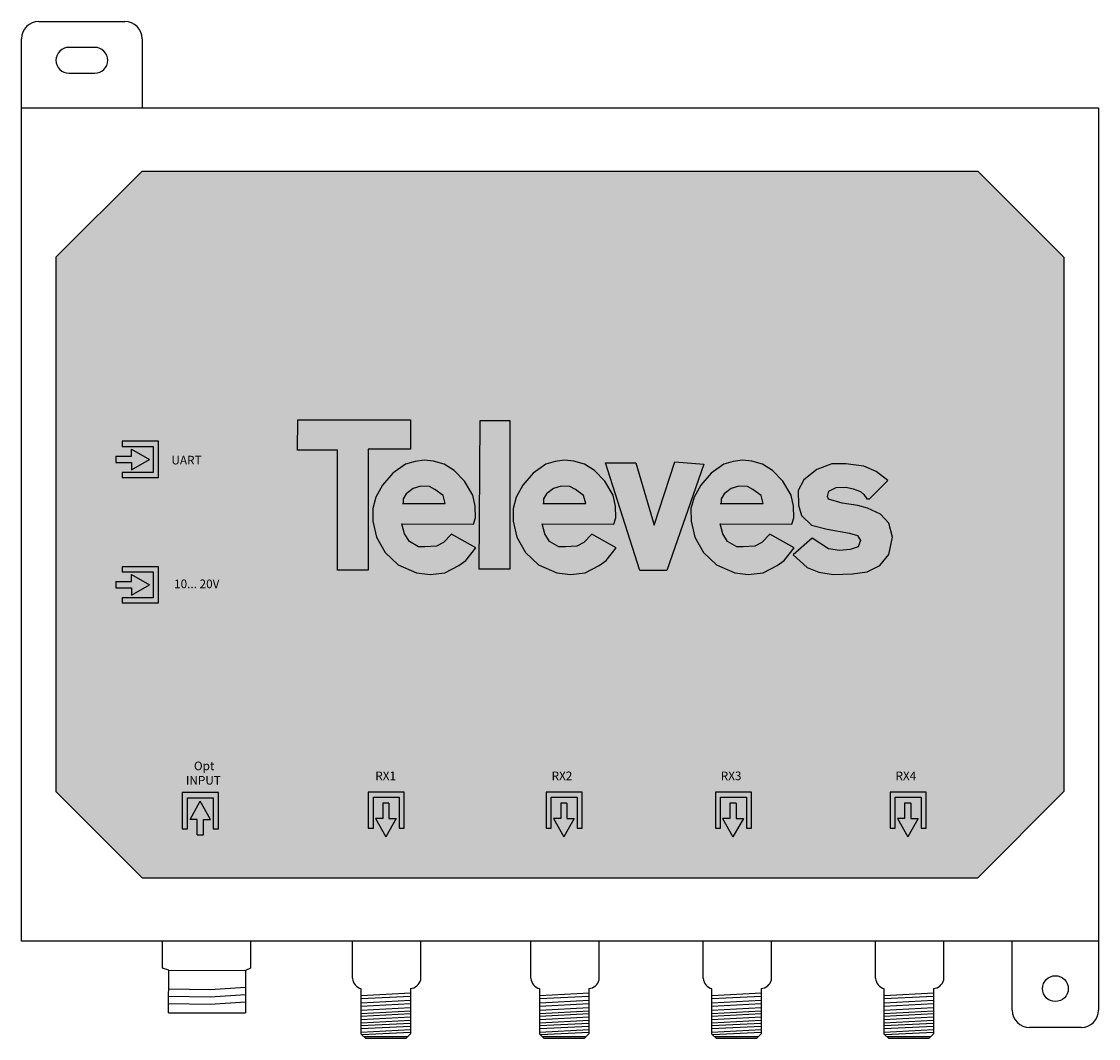
# Model space of a CAD drawing. Units: millimetres. Extents: x 0 to 125, y 0 to 118.
import ezdxf

# ---------------------------------------------------------------- set-up
doc = ezdxf.new("R2010")
doc.units = ezdxf.units.MM
doc.styles.get("Standard").update_dxf_attribs({"font": 'arial.ttf'})

# ---------------------------------------------------------------- blocks, each defined once
blk = doc.blocks.new('CARATULA_236903')
at = {"true_color": 0xffffff}
h = blk.add_hatch(color=7, dxfattribs=at)
h.dxf.hatch_style = 1
h.paths.add_polyline_path([(9.82, 44.26), (-3.27, 44.26), (-3.32, 40.76), (1.32, 40.76), (1.32, 26.82), (4.88, 26.82), (4.88, 40.87), (9.82, 40.87)])
h.paths.add_polyline_path([(14.88, 38.38), (13.72, 39.11), (12.48, 39.46), (11.41, 39.58), (10.33, 39.44), (9.24, 39.11), (7.75, 38.1), (6.56, 36.68), (5.79, 35.3), (5.42, 34), (5.44, 32.51), (5.87, 30.66), (6.86, 28.86), (8.38, 27.46), (10.52, 26.53), (12.08, 26.34), (13.79, 26.53), (15.41, 27.36), (16.24, 27.95), (17.4, 29.43), (14.58, 31.01), (13.64, 30.03), (12.83, 29.63), (11.49, 29.53), (10.72, 29.53), (9.68, 30.16), (9.11, 31.03), (8.79, 32.21), (17.12, 32.15), (17.36, 32.92), (17.3, 34.26), (17.05, 35.54), (16.06, 37.14)])
h.paths.add_polyline_path([(12.02, 36.53), (12.65, 36.19), (13.6, 35.48), (13.85, 34.57), (13.65, 34.57), (8.97, 34.57), (8.97, 35.11), (9.3, 35.68), (10.13, 36.31), (11.02, 36.57)], flags=16)
h.paths.add_polyline_path([(21.32, 44.2), (17.91, 44.2), (17.78, 26.96), (21.32, 26.96)])
h.paths.add_polyline_path([(31.17, 38.38), (30, 39.11), (28.76, 39.46), (27.7, 39.58), (26.61, 39.44), (25.53, 39.11), (24.03, 38.1), (22.85, 36.68), (22.08, 35.3), (21.71, 34), (21.73, 32.51), (22.16, 30.66), (23.14, 28.86), (24.66, 27.46), (26.81, 26.53), (28.37, 26.34), (30.08, 26.53), (31.7, 27.36), (32.52, 27.95), (33.69, 29.43), (30.87, 31.01), (29.92, 30.03), (29.12, 29.63), (27.78, 29.53), (27.01, 29.53), (25.96, 30.16), (25.39, 31.03), (25.08, 32.21), (33.41, 32.15), (33.65, 32.92), (33.59, 34.26), (33.33, 35.54), (32.35, 37.14)])
h.paths.add_polyline_path([(28.32, 36.53), (28.95, 36.19), (29.89, 35.48), (30.15, 34.57), (29.95, 34.57), (25.26, 34.57), (25.26, 35.11), (25.6, 35.68), (26.42, 36.31), (27.31, 36.57)], flags=16)
h.paths.add_polyline_path([(35.95, 39.29), (32.44, 39.29), (36.44, 26.8), (39.57, 26.8), (43.84, 39.13), (40.5, 39.4), (38.09, 32.06)])
h.paths.add_polyline_path([(51.82, 38.38), (50.66, 39.11), (49.42, 39.46), (48.36, 39.58), (47.27, 39.44), (46.19, 39.11), (44.69, 38.1), (43.51, 36.68), (42.74, 35.3), (42.36, 34), (42.38, 32.51), (42.82, 30.66), (43.8, 28.86), (45.32, 27.46), (47.47, 26.53), (49.02, 26.34), (50.74, 26.53), (52.35, 27.36), (53.18, 27.95), (54.34, 29.43), (51.53, 31.01), (50.58, 30.03), (49.77, 29.63), (48.43, 29.53), (47.67, 29.53), (46.62, 30.16), (46.05, 31.03), (45.74, 32.21), (54.07, 32.15), (54.31, 32.92), (54.25, 34.26), (53.99, 35.54), (53.01, 37.14)])
h.paths.add_polyline_path([(49.55, 36.19), (50.5, 35.48), (50.75, 34.57), (50.55, 34.57), (45.87, 34.57), (45.87, 35.11), (46.2, 35.68), (47.03, 36.31), (47.92, 36.57), (48.92, 36.53)], flags=16)
h.paths.add_polyline_path([(65.21, 37.22), (63.84, 38.26), (62.41, 38.91), (60.32, 39.18), (58.7, 39.18), (56.98, 38.51), (55.45, 37.32), (54.81, 36.09), (54.83, 34.37), (55.18, 33.16), (56.34, 32.06), (58.17, 31.57), (60.77, 31.12), (61.69, 30.85), (62.04, 30.28), (61.77, 29.53), (60.85, 29.21), (59.62, 29.1), (58.33, 29.29), (56.42, 30.55), (54.21, 28.61), (55.86, 27.15), (57.21, 26.6), (58.88, 26.34), (61.13, 26.42), (62.81, 26.65), (64.3, 27.38), (65.31, 28.64), (65.76, 30.67), (65.31, 32.3), (64.37, 33.31), (62.85, 34.02), (61.72, 34.35), (59.92, 34.59), (58.32, 35.06), (58.2, 35.36), (58.35, 36.01), (59.22, 36.42), (60.38, 36.46), (61.2, 36.28), (62.04, 35.95), (62.42, 35.59), (62.79, 35.09), (63.08, 35.12)])
h = blk.add_hatch(color=7, dxfattribs=at)
h.dxf.hatch_style = 1
h.paths.add_polyline_path([(-20.48, 39.68), (-22.58, 40.88), (-22.58, 40.04), (-24.39, 40.04), (-24.39, 39.32), (-22.58, 39.32), (-22.58, 38.48)])
h.paths.add_polyline_path([(-19.46, 37.58), (-19.46, 41.78), (-23.66, 41.78), (-23.66, 41.18), (-20.06, 41.18), (-20.06, 38.18), (-23.66, 38.18), (-23.66, 37.58)])
h = blk.add_hatch(color=7, dxfattribs=at)
h.dxf.hatch_style = 1
h.paths.add_polyline_path([(-20.48, 25.14), (-22.58, 26.33), (-22.58, 25.5), (-24.39, 25.5), (-24.39, 24.78), (-22.58, 24.78), (-22.58, 23.94)])
h.paths.add_polyline_path([(-19.46, 23.03), (-19.46, 27.23), (-23.66, 27.23), (-23.66, 26.63), (-20.06, 26.63), (-20.06, 23.63), (-23.66, 23.63), (-23.66, 23.03)])
h = blk.add_hatch(color=7, dxfattribs=at)
h.dxf.hatch_style = 1
h.paths.add_polyline_path([(-14.59, 0.01), (-15.78, -2.1), (-14.94, -2.1), (-14.94, -3.9), (-14.23, -3.9), (-14.23, -2.1), (-13.39, -2.1)])
h.paths.add_polyline_path([(-12.48, 1.03), (-16.68, 1.03), (-16.68, -3.17), (-16.08, -3.17), (-16.08, 0.43), (-13.08, 0.43), (-13.08, -3.17), (-12.48, -3.17)])
h = blk.add_hatch(color=7, dxfattribs=at)
h.dxf.hatch_style = 1
h.paths.add_polyline_path([(7.31, -2), (7.31, -0.2), (6.59, -0.2), (6.59, -2), (5.75, -2), (6.95, -4.1), (8.15, -2)])
h.paths.add_polyline_path([(8.5, -3.12), (9.09, -3.12), (9.09, 1.07), (4.9, 1.07), (4.9, -3.12), (5.5, -3.12), (5.5, 0.47), (8.5, 0.47)])
h = blk.add_hatch(color=7, dxfattribs=at)
h.dxf.hatch_style = 1
h.paths.add_polyline_path([(27.96, -2), (27.96, -0.2), (27.24, -0.2), (27.24, -2), (26.4, -2), (27.6, -4.1), (28.8, -2)])
h.paths.add_polyline_path([(29.15, -3.12), (29.75, -3.12), (29.75, 1.07), (25.55, 1.07), (25.55, -3.12), (26.15, -3.12), (26.15, 0.47), (29.15, 0.47)])
h = blk.add_hatch(color=7, dxfattribs=at)
h.dxf.hatch_style = 1
h.paths.add_polyline_path([(47.6, -2), (47.6, -0.2), (46.88, -0.2), (46.88, -2), (46.04, -2), (47.24, -4.1), (48.44, -2)])
h.paths.add_polyline_path([(48.79, -3.12), (49.39, -3.12), (49.39, 1.07), (45.19, 1.07), (45.19, -3.12), (45.79, -3.12), (45.79, 0.47), (48.79, 0.47)])
h = blk.add_hatch(color=7, dxfattribs=at)
h.dxf.hatch_style = 1
h.paths.add_polyline_path([(67.88, -2), (67.88, -0.2), (67.16, -0.2), (67.16, -2), (66.32, -2), (67.52, -4.1), (68.72, -2)])
h.paths.add_polyline_path([(69.07, -3.12), (69.67, -3.12), (69.67, 1.07), (65.47, 1.07), (65.47, -3.12), (66.07, -3.12), (66.07, 0.47), (69.07, 0.47)])
for p, q in [((-23.66, 41.78), (-23.66, 41.18)), ((-19.46, 41.78), (-23.66, 41.78)), ((-19.46, 37.58), (-19.46, 41.78)), ((-24.39, 40.04), (-22.58, 40.04)), ((-24.39, 40.04), (-24.39, 39.32)), ((-23.66, 41.18), (-20.06, 41.18)), ((-22.58, 40.88), (-20.48, 39.68)), ((-22.58, 40.04), (-22.58, 40.88)), ((-20.06, 41.18), (-20.06, 38.18)), ((-24.39, 39.32), (-22.58, 39.32)), ((-22.58, 38.48), (-20.48, 39.68)), ((-22.58, 39.32), (-22.58, 38.48)), ((-20.06, 38.18), (-23.66, 38.18)), ((-23.66, 38.18), (-23.66, 37.58)), ((-23.66, 37.58), (-19.46, 37.58)), ((-23.66, 27.23), (-23.66, 26.63)), ((-19.46, 27.23), (-23.66, 27.23)), ((-23.66, 26.63), (-20.06, 26.63)), ((-22.58, 26.33), (-20.48, 25.14)), ((-22.58, 25.5), (-22.58, 26.33)), ((-20.06, 26.63), (-20.06, 23.63)), ((-19.46, 23.03), (-19.46, 27.23)), ((-24.39, 25.5), (-22.58, 25.5)), ((-24.39, 25.5), (-24.39, 24.78)), ((-22.58, 23.94), (-20.48, 25.14)), ((-24.39, 24.78), (-22.58, 24.78)), ((-22.58, 24.78), (-22.58, 23.94)), ((-20.06, 23.63), (-23.66, 23.63)), ((-23.66, 23.63), (-23.66, 23.03)), ((-23.66, 23.03), (-19.46, 23.03)), ((-12.48, 1.03), (-16.68, 1.03)), ((-16.68, 1.03), (-16.68, -3.17)), ((-16.08, -3.17), (-16.08, 0.43)), ((-16.08, 0.43), (-13.08, 0.43)), ((-15.78, -2.1), (-14.59, 0.01)), ((-13.39, -2.1), (-14.59, 0.01)), ((-13.08, 0.43), (-13.08, -3.17)), ((-12.48, -3.17), (-12.48, 1.03)), ((9.09, 1.07), (4.9, 1.07)), ((4.9, 1.07), (4.9, -3.12)), ((5.5, -3.12), (5.5, 0.47)), ((5.5, 0.47), (8.5, 0.47)), ((8.5, 0.47), (8.5, -3.12)), ((9.09, -3.12), (9.09, 1.07)), ((29.75, 1.07), (25.55, 1.07)), ((25.55, 1.07), (25.55, -3.12)), ((26.15, -3.12), (26.15, 0.47)), ((26.15, 0.47), (29.15, 0.47)), ((29.15, 0.47), (29.15, -3.12)), ((29.75, -3.12), (29.75, 1.07)), ((49.39, 1.07), (45.19, 1.07)), ((45.19, 1.07), (45.19, -3.12)), ((45.79, -3.12), (45.79, 0.47)), ((45.79, 0.47), (48.79, 0.47)), ((48.79, 0.47), (48.79, -3.12)), ((49.39, -3.12), (49.39, 1.07)), ((69.67, 1.07), (65.47, 1.07)), ((65.47, 1.07), (65.47, -3.12)), ((66.07, -3.12), (66.07, 0.47)), ((66.07, 0.47), (69.07, 0.47)), ((69.07, 0.47), (69.07, -3.12)), ((69.67, -3.12), (69.67, 1.07)), ((6.59, -0.2), (6.59, -2)), ((7.31, -0.2), (6.59, -0.2)), ((7.31, -0.2), (7.31, -2)), ((27.24, -0.2), (27.24, -2)), ((27.96, -0.2), (27.24, -0.2)), ((27.96, -0.2), (27.96, -2)), ((46.88, -0.2), (46.88, -2)), ((47.6, -0.2), (46.88, -0.2)), ((47.6, -0.2), (47.6, -2)), ((67.16, -0.2), (67.16, -2)), ((67.88, -0.2), (67.16, -0.2)), ((67.88, -0.2), (67.88, -2)), ((-14.94, -2.1), (-15.78, -2.1)), ((-14.94, -3.9), (-14.94, -2.1)), ((-14.23, -2.1), (-13.39, -2.1)), ((-14.23, -3.9), (-14.23, -2.1)), ((5.75, -2), (6.95, -4.1)), ((6.59, -2), (5.75, -2)), ((8.15, -2), (6.95, -4.1)), ((7.31, -2), (8.15, -2)), ((26.4, -2), (27.6, -4.1)), ((27.24, -2), (26.4, -2)), ((28.8, -2), (27.6, -4.1)), ((27.96, -2), (28.8, -2)), ((46.04, -2), (47.24, -4.1)), ((46.88, -2), (46.04, -2)), ((48.44, -2), (47.24, -4.1)), ((47.6, -2), (48.44, -2)), ((66.32, -2), (67.52, -4.1)), ((67.16, -2), (66.32, -2)), ((68.72, -2), (67.52, -4.1)), ((67.88, -2), (68.72, -2)), ((-16.68, -3.17), (-16.08, -3.17)), ((-13.08, -3.17), (-12.48, -3.17)), ((4.9, -3.12), (5.5, -3.12)), ((8.5, -3.12), (9.09, -3.12)), ((25.55, -3.12), (26.15, -3.12)), ((29.15, -3.12), (29.75, -3.12)), ((45.19, -3.12), (45.79, -3.12)), ((48.79, -3.12), (49.39, -3.12)), ((65.47, -3.12), (66.07, -3.12)), ((69.07, -3.12), (69.67, -3.12)), ((-14.94, -3.9), (-14.23, -3.9))]:
    blk.add_line(p, q)
at = {"linetype": 'Continuous'}
for points in [[(-3.27, 44.26), (9.82, 44.26), (9.82, 40.87), (4.88, 40.87), (4.88, 26.82), (1.32, 26.82), (1.32, 40.76), (-3.32, 40.76), (-3.27, 44.26)], [(17.91, 44.2), (21.32, 44.2), (21.32, 26.96), (17.78, 26.96), (17.91, 44.2)], [(14.58, 31.01), (13.64, 30.03), (12.83, 29.63), (11.49, 29.53), (10.72, 29.53), (9.68, 30.16), (9.11, 31.03), (8.79, 32.21), (17.12, 32.15), (17.36, 32.92), (17.3, 34.26), (17.05, 35.54), (16.06, 37.14), (14.88, 38.38), (13.72, 39.11), (12.48, 39.46), (11.41, 39.58), (10.33, 39.44), (9.24, 39.11), (7.75, 38.1), (6.56, 36.68), (5.79, 35.3), (5.42, 34), (5.44, 32.51), (5.87, 30.66), (6.86, 28.86), (8.38, 27.46), (10.52, 26.53), (12.08, 26.34), (13.79, 26.53), (15.41, 27.36), (16.24, 27.95), (17.4, 29.43), (14.58, 31.01)], [(30.87, 31.01), (29.92, 30.03), (29.12, 29.63), (27.78, 29.53), (27.01, 29.53), (25.96, 30.16), (25.39, 31.03), (25.08, 32.21), (33.41, 32.15), (33.65, 32.92), (33.59, 34.26), (33.33, 35.54), (32.35, 37.14), (31.17, 38.38), (30, 39.11), (28.76, 39.46), (27.7, 39.58), (26.61, 39.44), (25.53, 39.11), (24.03, 38.1), (22.85, 36.68), (22.08, 35.3), (21.71, 34), (21.73, 32.51), (22.16, 30.66), (23.14, 28.86), (24.66, 27.46), (26.81, 26.53), (28.37, 26.34), (30.08, 26.53), (31.7, 27.36), (32.52, 27.95), (33.69, 29.43), (30.87, 31.01)], [(32.44, 39.29), (35.95, 39.29), (38.09, 32.06), (40.5, 39.4), (43.84, 39.13), (39.57, 26.8), (36.44, 26.8), (32.44, 39.29)], [(51.53, 31.01), (50.58, 30.03), (49.77, 29.63), (48.43, 29.53), (47.67, 29.53), (46.62, 30.16), (46.05, 31.03), (45.74, 32.21), (54.07, 32.15), (54.31, 32.92), (54.25, 34.26), (53.99, 35.54), (53.01, 37.14), (51.82, 38.38), (50.66, 39.11), (49.42, 39.46), (48.36, 39.58), (47.27, 39.44), (46.19, 39.11), (44.69, 38.1), (43.51, 36.68), (42.74, 35.3), (42.36, 34), (42.38, 32.51), (42.82, 30.66), (43.8, 28.86), (45.32, 27.46), (47.47, 26.53), (49.02, 26.34), (50.74, 26.53), (52.35, 27.36), (53.18, 27.95), (54.34, 29.43), (51.53, 31.01)], [(63.08, 35.12), (65.21, 37.22), (63.84, 38.26), (62.41, 38.91), (60.32, 39.18), (58.7, 39.18), (56.98, 38.51), (55.45, 37.32), (54.81, 36.09), (54.83, 34.37), (55.18, 33.16), (56.34, 32.06), (58.17, 31.57), (60.77, 31.12), (61.69, 30.85), (62.04, 30.28), (61.77, 29.53), (60.85, 29.21), (59.62, 29.1), (58.33, 29.29), (56.42, 30.55), (54.21, 28.61), (55.86, 27.15), (57.21, 26.6), (58.88, 26.34), (61.13, 26.42), (62.81, 26.65), (64.3, 27.38), (65.31, 28.64), (65.76, 30.67), (65.31, 32.3), (64.37, 33.31), (62.85, 34.02), (61.72, 34.35), (59.92, 34.59), (58.32, 35.06), (58.2, 35.36), (58.35, 36.01), (59.22, 36.42), (60.38, 36.46), (61.2, 36.28), (62.04, 35.95), (62.42, 35.59), (62.79, 35.09), (63.08, 35.12)], [(8.87, 34.57), (13.65, 34.57), (13.85, 34.57), (13.6, 35.48), (12.65, 36.19), (12.02, 36.53), (11.02, 36.57), (10.13, 36.31), (9.3, 35.68), (8.97, 35.11), (8.97, 34.57)], [(25.17, 34.57), (29.95, 34.57), (30.15, 34.57), (29.89, 35.48), (28.95, 36.19), (28.32, 36.53), (27.31, 36.57), (26.42, 36.31), (25.6, 35.68), (25.26, 35.11), (25.26, 34.57)], [(45.77, 34.57), (50.55, 34.57), (50.75, 34.57), (50.5, 35.48), (49.55, 36.19), (48.92, 36.53), (47.92, 36.57), (47.03, 36.31), (46.2, 35.68), (45.87, 35.11), (45.87, 34.57)]]:
    blk.add_lwpolyline(points, dxfattribs=at)
at = {"char_height": 1}
for s, width, heights, insert, attachment_point in [('{\\C255;\\c16777215;UART}', 4.3017, [4.03], (-17.94, 39.1), 7), ('{\\C255;\\c16777215;10... 20V}', 9.1459, [0], (-17.63, 25.74), 1), ('\\pi2.16197;{\\C255;\\c16777215;Opt\\P\\pi1.23257;INPUT}', 6.4979, [4.03], (-17.49, 1.95), 7), ('\\pi0.59842;{\\C255;\\c16777215;RX1}', 2.9497, [0.685], (5.12, 2.46), 7), ('\\pi0.41561;{\\C255;\\c16777215;RX2}', 2.9497, [0.685], (25.77, 2.46), 7), ('\\pi0.40538;{\\C255;\\c16777215;RX3}', 2.9497, [0.685], (45.41, 2.46), 7), ('\\pi0.40947;{\\C255;\\c16777215;RX4}', 2.9497, [0.685], (65.69, 2.46), 7)]:
    blk.add_mtext_dynamic_manual_height_columns(s, width=width, gutter_width=12.5, heights=heights, dxfattribs=dict(at, insert=insert, attachment_point=attachment_point))
blk = doc.blocks.new('236903')
at = {"true_color": 0x000000}
h = blk.add_hatch(color=18, dxfattribs=at)
h.dxf.hatch_style = 1
h.paths.add_polyline_path([(-3.07, 97.67), (-13.07, 87.67), (-13.07, 25.67), (-3.07, 15.67), (93.93, 15.67), (103.93, 25.67), (103.93, 87.67), (93.93, 97.67)])
for p, q in [((-15.07, 115.03), (-5.07, 115.03)), ((-17.07, 8.31), (-17.07, 113.03)), ((-3.07, 113.03), (-3.07, 105.03)), ((-8.57, 112.03), (-11.57, 112.03)), ((-11.57, 109.03), (-8.57, 109.03)), ((-17.07, 105.03), (107.93, 105.03)), ((107.93, 105.03), (107.93, 0.31)), ((-13.07, 87.67), (-3.07, 97.67)), ((-3.07, 97.67), (93.93, 97.67)), ((93.93, 97.67), (103.93, 87.67)), ((-13.07, 87.67), (-13.07, 25.67)), ((103.93, 87.67), (103.93, 25.67)), ((-13.07, 25.67), (-3.07, 15.67)), ((93.93, 15.67), (103.93, 25.67)), ((-3.07, 15.67), (93.93, 15.67)), ((107.93, 8.31), (-17.07, 8.31)), ((21.33, 4.01), (21.33, 8.31)), ((29.26, 3.84), (29.26, 8.31)), ((42.05, 4.01), (42.05, 8.31)), ((49.98, 3.84), (49.98, 8.31)), ((62.05, 4.01), (62.05, 8.31)), ((69.98, 3.84), (69.98, 8.31)), ((82.05, 4.01), (82.05, 8.31)), ((89.98, 3.84), (89.98, 8.31)), ((97.93, 0.31), (97.93, 8.31)), ((0.01, 4.94), (8.91, 4.93)), ((22.36, -2.49), (22.36, 2.8)), ((28.06, 2.81), (28.06, -2.45)), ((43.07, -2.49), (43.07, 2.8)), ((48.78, 2.81), (48.78, -2.45)), ((63.07, -2.49), (63.07, 2.8)), ((68.78, 2.81), (68.78, -2.45)), ((83.07, -2.49), (83.07, 2.8)), ((88.78, 2.81), (88.78, -2.45)), ((28.1, 2.29), (22.36, 1.99)), ((28.06, 1.91), (22.36, 1.61)), ((28.06, 1.44), (22.36, 1.14)), ((48.81, 2.29), (43.07, 1.99)), ((48.78, 1.91), (43.07, 1.61)), ((48.78, 1.44), (43.07, 1.14)), ((68.81, 2.29), (63.07, 1.99)), ((68.78, 1.91), (63.07, 1.61)), ((68.78, 1.44), (63.07, 1.14)), ((88.81, 2.29), (83.07, 1.99)), ((88.78, 1.91), (83.07, 1.61)), ((88.78, 1.44), (83.07, 1.14)), ((0, 0), (8.91, 0)), ((28.06, 1.03), (22.36, 0.73)), ((28.06, 0.59), (22.36, 0.29)), ((28.07, 0.2), (22.36, -0.1)), ((48.78, 1.03), (43.07, 0.73)), ((48.78, 0.59), (43.07, 0.29)), ((48.78, 0.2), (43.07, -0.1)), ((68.78, 1.03), (63.07, 0.73)), ((68.78, 0.59), (63.07, 0.29)), ((68.78, 0.2), (63.07, -0.1)), ((88.78, 1.03), (83.07, 0.73)), ((88.78, 0.59), (83.07, 0.29)), ((88.78, 0.2), (83.07, -0.1)), ((28.07, -0.13), (22.36, -0.43)), ((28.06, -0.51), (22.36, -0.81)), ((28.06, -0.89), (22.36, -1.18)), ((28.06, -1.23), (22.36, -1.52)), ((48.78, -0.13), (43.07, -0.43)), ((48.78, -0.51), (43.07, -0.81)), ((48.78, -0.89), (43.07, -1.18)), ((48.78, -1.23), (43.07, -1.52)), ((68.78, -0.13), (63.07, -0.43)), ((68.78, -0.51), (63.07, -0.81)), ((68.78, -0.89), (63.07, -1.18)), ((68.78, -1.23), (63.07, -1.52)), ((88.78, -0.13), (83.07, -0.43)), ((88.78, -0.51), (83.07, -0.81)), ((88.78, -0.89), (83.07, -1.18)), ((88.78, -1.23), (83.07, -1.52)), ((28.07, -1.58), (22.36, -1.87)), ((28.06, -1.96), (22.36, -2.26)), ((22.88, -2.97), (22.36, -2.49)), ((28.06, -2.27), (22.44, -2.56)), ((28.06, -2.45), (27.52, -2.97)), ((48.78, -1.58), (43.07, -1.87)), ((48.78, -1.96), (43.07, -2.26)), ((43.6, -2.97), (43.07, -2.49)), ((48.78, -2.27), (43.15, -2.56)), ((48.78, -2.45), (48.24, -2.97)), ((68.78, -1.58), (63.07, -1.87)), ((68.78, -1.96), (63.07, -2.26)), ((63.6, -2.97), (63.07, -2.49)), ((68.78, -2.27), (63.15, -2.56)), ((68.78, -2.45), (68.24, -2.97)), ((88.78, -1.58), (83.07, -1.87)), ((88.78, -1.96), (83.07, -2.26)), ((83.6, -2.97), (83.07, -2.49)), ((88.78, -2.27), (83.15, -2.56)), ((88.78, -2.45), (88.24, -2.97)), ((105.93, -1.69), (99.93, -1.69)), ((27.7, -2.8), (22.7, -2.8)), ((27.52, -2.97), (22.88, -2.97)), ((48.41, -2.8), (43.42, -2.8)), ((48.24, -2.97), (43.6, -2.97)), ((68.41, -2.8), (63.42, -2.8)), ((68.24, -2.97), (63.6, -2.97)), ((88.41, -2.8), (83.42, -2.8)), ((88.24, -2.97), (83.6, -2.97))]:
    blk.add_line(p, q)
at = {"linetype": 'Continuous'}
for p, q in [((-0.71, 5.2), (-0.7, 8.31)), ((9.52, 8.31), (9.52, 5.17)), ((0.01, 4.94), (-0.71, 5.2)), ((9.52, 5.17), (8.91, 4.93)), ((0, 0), (0.01, 4.94)), ((8.91, 4.93), (8.91, 0)), ((0.01, 2.77), (4.82, 2.7)), ((4.82, 2.7), (8.91, 2.98)), ((0, 1.92), (4.82, 1.85)), ((4.82, 1.85), (8.91, 2.13)), ((4.82, 0.99), (8.91, 1.28)), ((0, 1.07), (4.82, 0.99))]:
    blk.add_line(p, q, dxfattribs=at)
blk.add_circle((102.93, 2.81), 1.5)
for centre, radius, start, end in [((-15.07, 113.03), 2, 90, 180), ((-5.07, 113.03), 2, 0, 90), ((-11.57, 110.53), 1.5, 90, 270), ((-8.57, 110.53), 1.5, 270, 90), ((22.7, 4.14), 1.37, 185.4422, 255.6819), ((27.93, 4.18), 1.37, 275.4422, 345.6819), ((43.41, 4.14), 1.37, 185.4422, 255.6819), ((48.65, 4.18), 1.37, 275.4422, 345.6819), ((63.41, 4.14), 1.37, 185.4422, 255.6819), ((68.65, 4.18), 1.37, 275.4422, 345.6819), ((83.41, 4.14), 1.37, 185.4422, 255.6819), ((88.65, 4.18), 1.37, 275.4422, 345.6819), ((99.93, 0.31), 2, 180, 270), ((105.93, 0.31), 2, 270, 0)]:
    blk.add_arc(centre, radius, start, end)
blk.add_blockref('CARATULA_236903', (18.27, 24.54))

msp = doc.modelspace()

# ---------------------------------------------------------------- block references
msp.add_blockref('236903', (17.07, 2.97))

doc.saveas('drawing.dxf')
